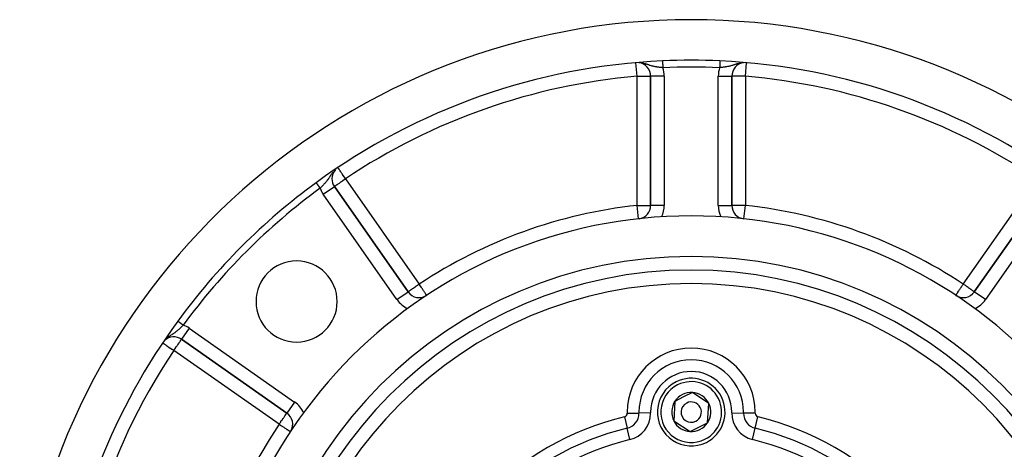
# Model space of a CAD drawing. Units: millimetres. Extents: x -370 to 640, y -400 to 400.
# Drawn here: x 420 to 566, y 77 to 140 of the extents above; entities that cross this region are included whole.
import ezdxf

# ---------------------------------------------------------------- set-up
doc = ezdxf.new("R2010")
doc.units = ezdxf.units.MM
doc.linetypes.add('DASHED', pattern=[9.652, 8.128, -1.524])
doc.layers.add('nevidi', color=4, linetype='DASHED')

msp = doc.modelspace()

# ---------------------------------------------------------------- linework, layer by layer
at = {"color": 2}
for p, q in [((513.71, 131.65), (513.71, 112.56)), ((513.71, 112.56), (513.71, 131.65)), ((513.71, 131.65), (513.71, 131.65)), ((525.71, 112.56), (525.71, 131.65)), ((525.71, 131.65), (525.71, 112.56)), ((525.71, 131.65), (525.71, 131.65)), ((477.85, 99.78), (466.95, 115.34)), ((466.95, 115.34), (466.95, 115.34)), ((466.95, 115.34), (477.85, 99.78)), ((572.47, 115.34), (561.56, 99.78)), ((561.56, 99.78), (572.47, 115.34)), ((513.71, 112.56), (513.71, 112.56)), ((511.93, 110.57), (511.93, 110.57)), ((480.59, 99.25), (480.59, 99.26)), ((444.36, 92.76), (459.93, 81.86)), ((459.93, 81.86), (444.36, 92.76)), ((519.88, 84.88), (518.59, 84.24)), ((522.29, 83.29), (519.88, 84.88)), ((517.3, 83.59), (517.13, 80.71)), ((518.59, 84.24), (517.3, 83.59)), ((522.12, 80.41), (522.29, 83.29)), ((459.93, 81.86), (459.93, 81.86)), ((517.13, 80.71), (519.53, 79.12)), ((519.53, 79.12), (522.12, 80.41))]:
    msp.add_line(p, q, dxfattribs=at)
for centre, radius, start, end in [((519.71, 40), 100, 6.9085, 173.0915), ((519.71, 40), 94, 87.4106, 92.5894), ((519.71, 40), 94, 92.5894, 126.1535), ((511.71, 131.65), 2, 0, 82.3727), ((519.71, 40), 94, 53.8465, 87.4106), ((527.71, 131.65), 2, 97.542, 180), ((468.59, 116.49), 2, 136.2312, 180), ((468.59, 116.49), 2, 180, 215), ((519.71, 40), 94, 126.1535, 143.8465), ((511.71, 112.56), 2, 278.9428, 0), ((527.71, 112.56), 2, 180, 263.7084), ((519.71, 40), 71, 0, 180), ((519.71, 40), 65, 0, 180), ((461.37, 98.34), 6, 0, 180), ((519.71, 40), 63, 0, 180), ((479.49, 100.92), 2, 215, 303.4301), ((559.93, 100.92), 2, 236.5699, 325), ((461.37, 98.34), 6, 180, 0), ((519.71, 40), 94, 143.8465, 173.0671), ((443.22, 91.12), 2, 55, 132.9304), ((519.71, 82), 5, 116.5344, 296.5344), ((519.71, 82), 5, 296.5344, 116.5344), ((519.71, 82), 2.89, 116.5344, 146.5344), ((519.71, 82), 2.89, 86.5344, 116.5344), ((519.71, 82), 2.89, 26.5344, 86.5344), ((519.71, 82), 2.89, 146.5344, 206.5344), ((519.71, 82), 1.5, 116.5344, 296.5344), ((519.71, 82), 1.5, 296.5344, 116.5344), ((519.71, 82), 2.77, 32.641, 32.6648), ((519.71, 82), 2.89, 326.5344, 26.5344), ((458.79, 80.22), 2, 329.2213, 55), ((519.71, 82), 3.25, 169.8016, 169.8352), ((519.71, 82), 2.89, 206.5344, 266.5344), ((519.71, 82), 2.89, 266.5344, 326.5344)]:
    msp.add_arc(centre, radius, start, end, dxfattribs=at)
at = {"layer": 'nevidi', "color": 7, "linetype": 'Continuous'}
for p, q in [((511.71, 131.65), (511.54, 133.6)), ((523.96, 133.9), (523.95, 133.9)), ((523.96, 133.9), (523.96, 133.9)), ((527.32, 133.64), (527.27, 133.64)), ((527.71, 131.65), (527.88, 133.6)), ((511.71, 112.56), (511.71, 131.65)), ((515.71, 131.65), (513.71, 131.65)), ((515.71, 131.65), (515.71, 112.56)), ((523.71, 112.56), (523.71, 131.65)), ((523.71, 131.65), (525.71, 131.65)), ((527.71, 131.65), (527.71, 112.56)), ((466.84, 117.58), (466.81, 117.55)), ((468.59, 116.49), (479.49, 100.92)), ((559.93, 100.92), (570.83, 116.49)), ((464.25, 115.9), (464.26, 115.9)), ((464.25, 115.9), (464.25, 115.9)), ((464.26, 115.9), (464.26, 115.89)), ((465.31, 114.2), (466.95, 115.34)), ((476.21, 98.63), (465.31, 114.2)), ((574.1, 114.2), (563.2, 98.63)), ((511.93, 110.57), (511.71, 112.56)), ((515.71, 112.56), (513.71, 112.56)), ((523.71, 112.56), (525.71, 112.56)), ((527.49, 110.57), (527.71, 112.56)), ((476.21, 98.63), (477.85, 99.78)), ((563.2, 98.63), (561.56, 99.78)), ((443.81, 95.46), (443.81, 95.45)), ((443.81, 95.45), (443.81, 95.45)), ((445.51, 94.39), (444.36, 92.76)), ((445.51, 94.39), (461.08, 83.49)), ((441.97, 92.72), (441.94, 92.7)), ((458.79, 80.22), (443.22, 91.12)), ((461.08, 83.49), (459.93, 81.86)), ((510.25, 81.83), (511.98, 81.86)), ((513.71, 81.89), (511.98, 81.86)), ((525.71, 81.89), (527.44, 81.86)), ((529.17, 81.83), (527.44, 81.86)), ((509.83, 81.3), (510.24, 79.62)), ((529.18, 79.62), (529.58, 81.3)), ((510.64, 77.93), (510.24, 79.62)), ((528.78, 77.93), (529.18, 79.62))]:
    msp.add_line(p, q, dxfattribs=at)
for points in [[(512.6, 133.56), (512.44, 133.59), (512.42, 133.59), (512.32, 133.61), (512.18, 133.63), (512.15, 133.64), (512.15, 133.64)], [(515.51, 132.91), (515.46, 132.91), (515.42, 132.91), (515.33, 132.92), (515.25, 132.93), (515.13, 132.94), (515.12, 132.94), (515.03, 132.95), (514.9, 132.97), (514.83, 132.98), (514.82, 132.98), (514.69, 133), (514.62, 133.01), (514.6, 133.01), (514.54, 133.02), (514.48, 133.03), (514.39, 133.05), (514.27, 133.07), (514.24, 133.08), (514.19, 133.09), (514.06, 133.12), (514.03, 133.13), (513.98, 133.14), (513.95, 133.15), (513.85, 133.18), (513.77, 133.2), (513.65, 133.24), (513.64, 133.24), (513.61, 133.25), (513.56, 133.26), (513.43, 133.31), (513.34, 133.34), (513.33, 133.34), (513.27, 133.36), (513.2, 133.38), (513.1, 133.41), (512.98, 133.45), (512.97, 133.45), (512.96, 133.46), (512.86, 133.49), (512.71, 133.53), (512.69, 133.53), (512.6, 133.55)], [(515.46, 133.9), (515.46, 133.9), (515.46, 133.9), (515.46, 133.9), (515.46, 133.9), (515.46, 133.9), (515.46, 133.89), (515.46, 133.89), (515.46, 133.89), (515.46, 133.88), (515.46, 133.88), (515.46, 133.88), (515.46, 133.87), (515.46, 133.86), (515.46, 133.86), (515.46, 133.85), (515.46, 133.85), (515.46, 133.84), (515.46, 133.84), (515.46, 133.83), (515.47, 133.82), (515.47, 133.82), (515.47, 133.8), (515.47, 133.8), (515.47, 133.78), (515.47, 133.78), (515.47, 133.78), (515.47, 133.76), (515.47, 133.76), (515.47, 133.74), (515.47, 133.73), (515.47, 133.71), (515.47, 133.71), (515.47, 133.71), (515.47, 133.69), (515.47, 133.68), (515.47, 133.66), (515.47, 133.66), (515.47, 133.63), (515.47, 133.63), (515.47, 133.62), (515.48, 133.6), (515.48, 133.6), (515.48, 133.57), (515.48, 133.56), (515.48, 133.54), (515.48, 133.53), (515.48, 133.52), (515.48, 133.5), (515.48, 133.5), (515.48, 133.47), (515.48, 133.46), (515.48, 133.43), (515.48, 133.42), (515.48, 133.41), (515.48, 133.39), (515.49, 133.39), (515.49, 133.36), (515.49, 133.35), (515.49, 133.32), (515.49, 133.31), (515.49, 133.29), (515.49, 133.28), (515.49, 133.27), (515.49, 133.24), (515.49, 133.23), (515.49, 133.19), (515.49, 133.19), (515.5, 133.17), (515.5, 133.15), (515.5, 133.15), (515.5, 133.11), (515.5, 133.1), (515.5, 133.07), (515.5, 133.06), (515.5, 133.04), (515.5, 133.03), (515.5, 133.02), (515.5, 132.98), (515.5, 132.97), (515.51, 132.94), (515.51, 132.93), (515.51, 132.91)], [(523.95, 133.88), (523.95, 133.87), (523.95, 133.87), (523.95, 133.86), (523.95, 133.85), (523.95, 133.84), (523.95, 133.84), (523.95, 133.84), (523.95, 133.82), (523.95, 133.82), (523.95, 133.81), (523.95, 133.8), (523.95, 133.79), (523.95, 133.78), (523.95, 133.78), (523.95, 133.77), (523.95, 133.76), (523.95, 133.74), (523.95, 133.74), (523.95, 133.72), (523.95, 133.71), (523.95, 133.71), (523.95, 133.69), (523.95, 133.69), (523.94, 133.66), (523.94, 133.66), (523.94, 133.63), (523.94, 133.63), (523.94, 133.62), (523.94, 133.6), (523.94, 133.6), (523.94, 133.57), (523.94, 133.57), (523.94, 133.54), (523.94, 133.53), (523.94, 133.53), (523.94, 133.5), (523.94, 133.5), (523.94, 133.47), (523.94, 133.46), (523.93, 133.43), (523.93, 133.42), (523.93, 133.41), (523.93, 133.39), (523.93, 133.39), (523.93, 133.35), (523.93, 133.35), (523.93, 133.31), (523.93, 133.31), (523.93, 133.29), (523.93, 133.27), (523.93, 133.27), (523.92, 133.23), (523.92, 133.23), (523.92, 133.19), (523.92, 133.18), (523.92, 133.17), (523.92, 133.15), (523.92, 133.14), (523.92, 133.11), (523.92, 133.1), (523.92, 133.06), (523.92, 133.05), (523.92, 133.04), (523.92, 133.02), (523.91, 133.01), (523.91, 132.98), (523.91, 132.97), (523.91, 132.93), (523.91, 132.92), (523.91, 132.91)], [(526.83, 133.56), (526.73, 133.53), (526.71, 133.53), (526.6, 133.5), (526.45, 133.46), (526.45, 133.46), (526.45, 133.45), (526.35, 133.43), (526.22, 133.38), (526.14, 133.36), (526.12, 133.35), (526.11, 133.34), (525.99, 133.31), (525.91, 133.28), (525.81, 133.25), (525.79, 133.24), (525.78, 133.24), (525.69, 133.21), (525.57, 133.18), (525.48, 133.15), (525.48, 133.15), (525.39, 133.13), (525.36, 133.12), (525.27, 133.1), (525.19, 133.08), (525.15, 133.07), (525.07, 133.06), (524.94, 133.03), (524.89, 133.02), (524.86, 133.02), (524.8, 133.01), (524.73, 133), (524.64, 132.98), (524.6, 132.98), (524.51, 132.97), (524.43, 132.96), (524.31, 132.94), (524.3, 132.94), (524.22, 132.93), (524.09, 132.92), (524.01, 132.91), (524, 132.91), (523.91, 132.91)], [(523.95, 133.9), (523.95, 133.9), (523.95, 133.89)], [(523.95, 133.89), (523.95, 133.89), (523.95, 133.89), (523.95, 133.88)], [(527.09, 133.61), (527, 133.59), (526.98, 133.59)], [(511.71, 131.65), (511.9, 131.65), (511.9, 131.65), (512.16, 131.65), (512.16, 131.65), (512.42, 131.65), (512.42, 131.65), (512.63, 131.65), (512.66, 131.65), (512.66, 131.65), (512.89, 131.65), (512.89, 131.65), (513.09, 131.65), (513.1, 131.65), (513.27, 131.65), (513.28, 131.65), (513.43, 131.65), (513.43, 131.65), (513.55, 131.65), (513.55, 131.65), (513.64, 131.65), (513.64, 131.65), (513.69, 131.65), (513.69, 131.65), (513.71, 131.65)], [(527.71, 131.65), (527.52, 131.65), (527.52, 131.65), (527.26, 131.65), (527.25, 131.65), (527, 131.65), (527, 131.65), (526.79, 131.65), (526.76, 131.65), (526.75, 131.65), (526.53, 131.65), (526.53, 131.65), (526.32, 131.65), (526.32, 131.65), (526.14, 131.65), (526.14, 131.65), (525.99, 131.65), (525.99, 131.65), (525.87, 131.65), (525.87, 131.65), (525.78, 131.65), (525.78, 131.65), (525.73, 131.65), (525.73, 131.65), (525.71, 131.65)], [(468.59, 116.49), (468.58, 116.5), (468.44, 116.72), (468.43, 116.73), (468.4, 116.77), (468.29, 116.94), (468.26, 116.99), (468.16, 117.13), (468.15, 117.15), (468.08, 117.25), (468.02, 117.35), (467.96, 117.43), (467.92, 117.49), (467.89, 117.53), (467.81, 117.65), (467.78, 117.7), (467.77, 117.72), (467.71, 117.82), (467.69, 117.84), (467.63, 117.92), (467.63, 117.93), (467.61, 117.96), (467.57, 118.01), (467.55, 118.05), (467.54, 118.07), (467.52, 118.1), (467.51, 118.11), (467.51, 118.11), (467.5, 118.12)], [(466.07, 116.49), (466.04, 116.45), (465.99, 116.38), (465.97, 116.34), (465.92, 116.27), (465.91, 116.27), (465.84, 116.17), (465.78, 116.1), (465.73, 116.03), (465.7, 116), (465.69, 115.98), (465.65, 115.93), (465.57, 115.83), (465.54, 115.8), (465.51, 115.77), (465.42, 115.67), (465.37, 115.61), (465.34, 115.58), (465.28, 115.52), (465.22, 115.46), (465.17, 115.41), (465.13, 115.37), (465.12, 115.36), (465.06, 115.3), (464.97, 115.21), (464.92, 115.16), (464.91, 115.15), (464.84, 115.09)], [(466.74, 117.46), (466.66, 117.37), (466.64, 117.33), (466.57, 117.24), (466.51, 117.15), (466.5, 117.13), (466.48, 117.11), (466.43, 117.03), (466.34, 116.91), (466.33, 116.88), (466.31, 116.85), (466.29, 116.83), (466.22, 116.71), (466.17, 116.63), (466.14, 116.59), (466.13, 116.58), (466.09, 116.52), (466.07, 116.49)], [(466.95, 115.34), (466.96, 115.35), (466.97, 115.35), (466.99, 115.37), (467.01, 115.39), (467.04, 115.41), (467.07, 115.43), (467.08, 115.44), (467.12, 115.46), (467.18, 115.51), (467.22, 115.53), (467.31, 115.59), (467.34, 115.62), (467.41, 115.66), (467.46, 115.7), (467.5, 115.73), (467.62, 115.81), (467.69, 115.86), (467.77, 115.92), (467.81, 115.94), (467.9, 116.01), (468.01, 116.08), (468.14, 116.18), (468.15, 116.18), (468.22, 116.23), (468.4, 116.36), (468.44, 116.38), (468.54, 116.45), (468.59, 116.49)], [(467.03, 117.79), (467.02, 117.78), (467.02, 117.77), (466.99, 117.75)], [(464.26, 115.89), (464.26, 115.89), (464.26, 115.89), (464.26, 115.88), (464.27, 115.88), (464.27, 115.88), (464.27, 115.87), (464.28, 115.87), (464.28, 115.87), (464.28, 115.86), (464.28, 115.86), (464.29, 115.85), (464.29, 115.85), (464.3, 115.84), (464.3, 115.83), (464.3, 115.83), (464.31, 115.82), (464.31, 115.82), (464.32, 115.8), (464.32, 115.8), (464.33, 115.79), (464.34, 115.78), (464.34, 115.78), (464.35, 115.77), (464.35, 115.77), (464.36, 115.75), (464.37, 115.74), (464.38, 115.73), (464.38, 115.72), (464.38, 115.72), (464.4, 115.7), (464.4, 115.7), (464.41, 115.68), (464.42, 115.68), (464.43, 115.66), (464.43, 115.65), (464.44, 115.65), (464.45, 115.63), (464.45, 115.63), (464.47, 115.6), (464.47, 115.6), (464.49, 115.58), (464.49, 115.57), (464.5, 115.56), (464.51, 115.55), (464.51, 115.54), (464.53, 115.52), (464.54, 115.51), (464.55, 115.49), (464.56, 115.48), (464.57, 115.47), (464.58, 115.46), (464.58, 115.45), (464.6, 115.42), (464.61, 115.42), (464.63, 115.39), (464.63, 115.38), (464.64, 115.37), (464.65, 115.36), (464.65, 115.35), (464.67, 115.32), (464.68, 115.32), (464.7, 115.29), (464.7, 115.28), (464.71, 115.27), (464.72, 115.25), (464.73, 115.25), (464.75, 115.22), (464.75, 115.21), (464.78, 115.18), (464.78, 115.18), (464.79, 115.16), (464.8, 115.15), (464.81, 115.14), (464.83, 115.11), (464.83, 115.11), (464.84, 115.09)], [(511.71, 112.56), (511.9, 112.56), (511.9, 112.56), (512.16, 112.56), (512.16, 112.56), (512.42, 112.56), (512.42, 112.56), (512.44, 112.56), (512.66, 112.56), (512.67, 112.56), (512.89, 112.56), (512.89, 112.56), (513.09, 112.56), (513.1, 112.56), (513.27, 112.56), (513.28, 112.56), (513.43, 112.56), (513.43, 112.56), (513.55, 112.56), (513.55, 112.56), (513.64, 112.56), (513.64, 112.56), (513.69, 112.56), (513.69, 112.56), (513.71, 112.56)], [(527.71, 112.56), (527.52, 112.56), (527.52, 112.56), (527.26, 112.56), (527.25, 112.56), (527, 112.56), (527, 112.56), (526.97, 112.56), (526.76, 112.56), (526.75, 112.56), (526.53, 112.56), (526.52, 112.56), (526.32, 112.56), (526.32, 112.56), (526.14, 112.56), (526.14, 112.56), (525.99, 112.56), (525.99, 112.56), (525.87, 112.56), (525.87, 112.56), (525.78, 112.56), (525.78, 112.56), (525.73, 112.56), (525.73, 112.56), (525.71, 112.56)], [(477.85, 99.78), (477.86, 99.78), (477.87, 99.79), (477.89, 99.8), (477.91, 99.82), (477.94, 99.84), (477.98, 99.87), (478, 99.88), (478.01, 99.89), (478.08, 99.94), (478.1, 99.95), (478.21, 100.02), (478.22, 100.04), (478.32, 100.1), (478.36, 100.13), (478.37, 100.14), (478.52, 100.25), (478.55, 100.26), (478.66, 100.34), (478.71, 100.38), (478.75, 100.41), (478.91, 100.52), (478.98, 100.57), (479.01, 100.59), (479.12, 100.66), (479.23, 100.74), (479.34, 100.82), (479.38, 100.84), (479.49, 100.92)], [(480.59, 99.26), (480.59, 99.26), (480.58, 99.27), (480.58, 99.28), (480.57, 99.29), (480.55, 99.32), (480.54, 99.33), (480.54, 99.34), (480.51, 99.39), (480.48, 99.42), (480.46, 99.46), (480.44, 99.48), (480.41, 99.53), (480.39, 99.57), (480.32, 99.67), (480.32, 99.67), (480.29, 99.71), (480.22, 99.82), (480.18, 99.88), (480.15, 99.92), (480.1, 100), (480.03, 100.1), (479.97, 100.19), (479.97, 100.2), (479.88, 100.34), (479.83, 100.4), (479.75, 100.54), (479.71, 100.59), (479.69, 100.62), (479.54, 100.84), (479.54, 100.84), (479.49, 100.92)], [(558.82, 99.25), (558.83, 99.26), (558.83, 99.26), (558.84, 99.27), (558.85, 99.29), (558.85, 99.29), (558.87, 99.32), (558.88, 99.33), (558.89, 99.35), (558.91, 99.39), (558.94, 99.44), (558.96, 99.46), (558.97, 99.48), (559.02, 99.55), (559.03, 99.57), (559.1, 99.67), (559.12, 99.69), (559.13, 99.71), (559.22, 99.86), (559.24, 99.88), (559.26, 99.92), (559.34, 100.04), (559.38, 100.1), (559.44, 100.19), (559.47, 100.23), (559.54, 100.34), (559.61, 100.44), (559.67, 100.54), (559.7, 100.59), (559.75, 100.66), (559.87, 100.84), (559.9, 100.89), (559.93, 100.92)], [(561.56, 99.78), (561.55, 99.78), (561.55, 99.79), (561.53, 99.8), (561.51, 99.82), (561.48, 99.84), (561.43, 99.87), (561.42, 99.88), (561.41, 99.89), (561.33, 99.94), (561.31, 99.95), (561.21, 100.02), (561.19, 100.04), (561.1, 100.1), (561.06, 100.13), (561.05, 100.14), (560.89, 100.25), (560.87, 100.26), (560.76, 100.34), (560.71, 100.38), (560.66, 100.41), (560.51, 100.52), (560.43, 100.57), (560.4, 100.59), (560.3, 100.66), (560.19, 100.74), (560.08, 100.82), (560.04, 100.84), (559.93, 100.92)], [(444.62, 94.87), (444.59, 94.83), (444.5, 94.74), (444.44, 94.68), (444.42, 94.66), (444.34, 94.58), (444.28, 94.52), (444.21, 94.46), (444.21, 94.45), (444.19, 94.43), (444.13, 94.37), (444.03, 94.28), (443.99, 94.25), (443.97, 94.23), (443.87, 94.14), (443.81, 94.09), (443.77, 94.05), (443.71, 94), (443.66, 93.96), (443.65, 93.95), (443.54, 93.87), (443.53, 93.86), (443.47, 93.82), (443.37, 93.74), (443.3, 93.69), (443.28, 93.68), (443.26, 93.67), (443.19, 93.62), (443.12, 93.57), (443.01, 93.5), (443, 93.49), (442.94, 93.45), (442.92, 93.44), (442.8, 93.36), (442.72, 93.31), (442.66, 93.27), (442.59, 93.23), (442.5, 93.16), (442.41, 93.09), (442.4, 93.09), (442.38, 93.07), (442.29, 93), (442.18, 92.91), (442.16, 92.9), (442.1, 92.84)], [(443.81, 95.45), (443.82, 95.45), (443.82, 95.45), (443.82, 95.45), (443.82, 95.44), (443.83, 95.44), (443.83, 95.44), (443.83, 95.44), (443.84, 95.43), (443.84, 95.43), (443.84, 95.43), (443.85, 95.42), (443.85, 95.42), (443.86, 95.42), (443.87, 95.41), (443.88, 95.41), (443.88, 95.41), (443.88, 95.4), (443.89, 95.4), (443.89, 95.39), (443.91, 95.38), (443.91, 95.38), (443.92, 95.37), (443.93, 95.37), (443.93, 95.37), (443.94, 95.36), (443.95, 95.36), (443.96, 95.34), (443.97, 95.34), (443.98, 95.33), (443.99, 95.33), (443.99, 95.32), (444.01, 95.31), (444.01, 95.31), (444.03, 95.29), (444.03, 95.29), (444.05, 95.28), (444.06, 95.27), (444.06, 95.27), (444.08, 95.26), (444.08, 95.25), (444.11, 95.24), (444.11, 95.23), (444.13, 95.22), (444.14, 95.21), (444.14, 95.21), (444.16, 95.2), (444.17, 95.19), (444.19, 95.18), (444.2, 95.17), (444.22, 95.15), (444.23, 95.15), (444.24, 95.14), (444.25, 95.13), (444.26, 95.13), (444.28, 95.11), (444.29, 95.1), (444.32, 95.08), (444.32, 95.08), (444.34, 95.07), (444.35, 95.06), (444.36, 95.06), (444.38, 95.04), (444.39, 95.03), (444.42, 95.01), (444.42, 95.01), (444.44, 94.99), (444.45, 94.99), (444.46, 94.98), (444.48, 94.96), (444.49, 94.96), (444.52, 94.94), (444.53, 94.93), (444.55, 94.92), (444.55, 94.91), (444.56, 94.91), (444.59, 94.89), (444.6, 94.88), (444.62, 94.87)], [(441.6, 92.2), (441.64, 92.17), (441.64, 92.17), (441.65, 92.16), (441.72, 92.12), (441.72, 92.12), (441.82, 92.06), (441.83, 92.05), (441.94, 91.97), (441.97, 91.95), (441.99, 91.94), (442.09, 91.87), (442.12, 91.85), (442.27, 91.75), (442.3, 91.73), (442.35, 91.7), (442.48, 91.61), (442.49, 91.6), (442.7, 91.46), (442.71, 91.46), (442.72, 91.45), (442.92, 91.32), (442.96, 91.29), (443.1, 91.2), (443.14, 91.17), (443.22, 91.12)], [(443.22, 91.12), (443.27, 91.2), (443.32, 91.27), (443.45, 91.45), (443.47, 91.48), (443.48, 91.49), (443.62, 91.7), (443.62, 91.7), (443.7, 91.81), (443.76, 91.9), (443.79, 91.94), (443.89, 92.08), (443.89, 92.08), (443.95, 92.16), (444.01, 92.25), (444.03, 92.28), (444.1, 92.37), (444.12, 92.4), (444.14, 92.43), (444.2, 92.53), (444.21, 92.54), (444.23, 92.56), (444.27, 92.62), (444.27, 92.63), (444.31, 92.67), (444.32, 92.7), (444.33, 92.71), (444.34, 92.72), (444.35, 92.74), (444.35, 92.74), (444.36, 92.75), (444.36, 92.76)], [(458.79, 80.22), (458.84, 80.29), (458.89, 80.37), (458.97, 80.48), (459.02, 80.55), (459.05, 80.59), (459.19, 80.79), (459.19, 80.8), (459.22, 80.83), (459.33, 81), (459.35, 81.03), (459.42, 81.12), (459.46, 81.18), (459.51, 81.25), (459.57, 81.34), (459.58, 81.35), (459.65, 81.46), (459.68, 81.5), (459.69, 81.51), (459.77, 81.62), (459.77, 81.62), (459.79, 81.65), (459.83, 81.71), (459.84, 81.72), (459.87, 81.77), (459.89, 81.8), (459.9, 81.81), (459.9, 81.81), (459.92, 81.84), (459.92, 81.84), (459.93, 81.85), (459.93, 81.86)], [(458.79, 80.22), (458.9, 80.14), (458.94, 80.11), (458.97, 80.09), (459.16, 79.97), (459.23, 79.92), (459.28, 79.89), (459.38, 79.83), (459.48, 79.76), (459.58, 79.69), (459.66, 79.64), (459.69, 79.62), (459.77, 79.57), (459.89, 79.49), (459.94, 79.45), (460.02, 79.41), (460.05, 79.39), (460.09, 79.35), (460.18, 79.3), (460.22, 79.27), (460.28, 79.23), (460.32, 79.2), (460.36, 79.18), (460.36, 79.18), (460.4, 79.15), (460.41, 79.14), (460.44, 79.13), (460.44, 79.12), (460.45, 79.12)]]:
    msp.add_lwpolyline(points, dxfattribs=at)
for centre, radius, start, end in [((519.71, 40), 93, 87.4106, 92.5894), ((511.71, 131.65), 4, 0, 18.2632), ((527.71, 131.65), 4, 161.7368, 180), ((519.71, 40), 92, 94.9885, 123.7543), ((519.71, 40), 92, 56.2457, 85.0115), ((519.71, 40), 93, 126.1535, 143.8465), ((468.59, 116.49), 4, 200.4797, 215), ((519.71, 40), 73, 96.2916, 123.4301), ((511.71, 112.56), 4, 334.9226, 0), ((527.71, 112.56), 4, 180, 205.0774), ((519.71, 40), 73, 56.5699, 83.7084), ((519.71, 40), 61, 0, 180), ((479.49, 100.92), 4, 215, 244.7991), ((559.93, 100.92), 4, 295.2009, 325), ((443.22, 91.12), 4, 55, 69.5203), ((519.71, 40), 92, 146.2457, 213.7543), ((519.71, 82), 9.46, 0, 180), ((519.71, 82), 7.73, 0, 180), ((519.71, 82), 6, 0, 180), ((519.71, 82), 4.5, 116.5344, 296.5344), ((519.71, 82), 4.5, 296.5344, 116.5344), ((458.79, 80.22), 4, 25.2009, 55), ((509.71, 81.82), 0.536, 283.4455, 0), ((519.71, 82), 9.46, 180, 181.0232), ((509.71, 81.82), 2.27, 283.4455, 360), ((509.71, 81.82), 0.536, 0, 1.0232), ((509.71, 81.82), 4, 283.4455, 0), ((519.71, 82), 7.73, 180, 181.0232), ((509.71, 81.82), 2.27, 0, 1.0232), ((519.71, 82), 6, 180, 181.0232), ((509.71, 81.82), 4, 0, 1.0232), ((519.71, 82), 6, 358.9768, 0), ((529.71, 81.82), 4, 178.9768, 256.5545), ((519.71, 82), 7.73, 358.9768, 360), ((529.71, 81.82), 2.27, 178.9768, 180), ((529.71, 81.82), 2.27, 180, 256.5545), ((519.71, 82), 9.46, 358.9768, 360), ((529.71, 81.82), 0.536, 178.9768, 180), ((529.71, 81.82), 0.536, 180, 256.5545), ((519.71, 40), 73, 146.5699, 213.4301), ((519.71, 40), 42.46, 103.4455, 136.5545), ((519.71, 40), 42.46, 43.4455, 76.5545), ((519.71, 40), 40.73, 103.4455, 136.5545), ((519.71, 40), 40.73, 43.4455, 76.5545), ((519.71, 40), 39, 103.4455, 136.5545), ((519.71, 40), 39, 43.4455, 76.5545)]:
    msp.add_arc(centre, radius, start, end, dxfattribs=at)

doc.saveas('drawing.dxf')
